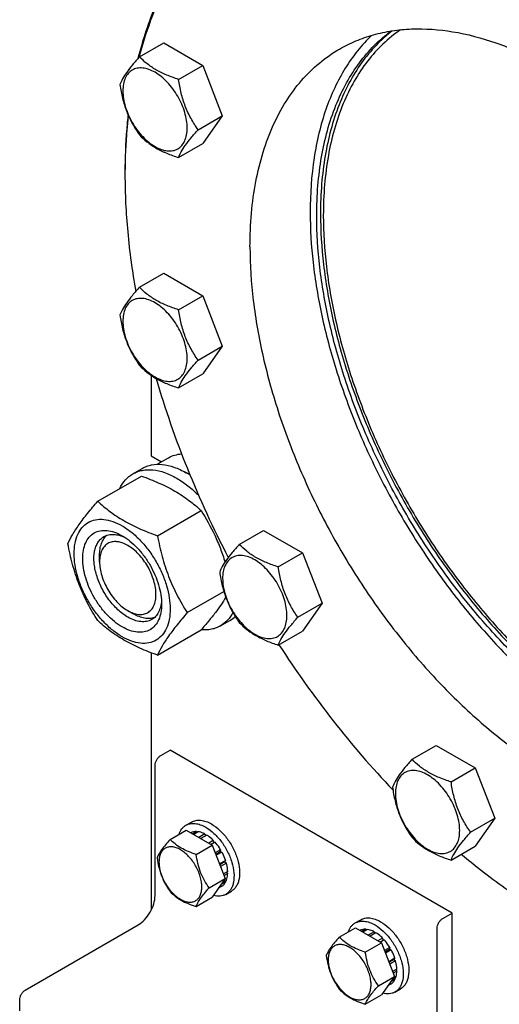
# Model space of a CAD drawing. Units: millimetres. Extents: x 0 to 8400, y -6 to 5940.
# Drawn here: x 5825 to 6006, y 1758 to 2128 of the extents above; entities that cross this region are included whole.
import ezdxf

# ---------------------------------------------------------------- set-up
doc = ezdxf.new("R2010")
doc.units = ezdxf.units.MM
doc.header["$LTSCALE"] = 462
doc.layers.get('0').update_dxf_attribs({"linetype": 'CONTINUOUS'})

msp = doc.modelspace()

# ---------------------------------------------------------------- linework, layer by layer
at = {"color": 7, "linetype": 'Continuous'}
for p, q in [((5870.495, 2113.868), (5879.597, 2119.123)), ((5879.597, 2119.123), (5894.294, 2110.638)), ((5885.192, 2105.383), (5894.294, 2110.638)), ((5894.294, 2110.638), (5901.643, 2091.699)), ((5892.541, 2086.444), (5901.643, 2091.699)), ((5901.643, 2091.699), (5894.294, 2081.244)), ((5885.192, 2075.989), (5894.294, 2081.244)), ((5865.036, 2070.328), (5865.036, 2070.326)), ((5865.038, 2070.33), (5865.038, 2070.328)), ((5865.036, 2069.52), (5865.036, 2069.511)), ((5865.036, 2069.511), (5865.036, 2069.51)), ((5865.036, 2069.51), (5865.036, 2069.511)), ((5870.495, 2027.224), (5879.597, 2032.48)), ((5879.597, 2032.48), (5894.294, 2023.995)), ((5885.192, 2018.739), (5894.294, 2023.995)), ((5894.294, 2023.995), (5901.643, 2005.055)), ((5892.541, 1999.8), (5901.643, 2005.055)), ((5901.643, 2005.055), (5894.294, 1994.6)), ((5874.935, 1994.044), (5874.935, 1963.774)), ((5885.192, 1989.345), (5894.294, 1994.6)), ((5874.935, 1963.774), (5878.791, 1961.548)), ((5877.184, 1960.621), (5881.459, 1963.089)), ((5867.982, 1957.04), (5871.517, 1959.081)), ((5854.794, 1946.738), (5871.209, 1956.215)), ((5877.248, 1933.775), (5893.663, 1943.252)), ((5908.013, 1930.528), (5917.115, 1935.783)), ((5917.115, 1935.783), (5931.812, 1927.298)), ((5855.49, 1923.969), (5855.489, 1926.418)), ((5922.71, 1922.043), (5931.812, 1927.298)), ((5931.812, 1927.298), (5939.161, 1908.359)), ((5888.475, 1904.839), (5902.23, 1912.781)), ((5930.058, 1903.104), (5939.161, 1908.359)), ((5939.161, 1908.359), (5931.812, 1897.904)), ((5866.096, 1905.599), (5868.217, 1904.374)), ((5900.981, 1899.882), (5904.517, 1901.923)), ((5877.248, 1888.867), (5893.663, 1898.344)), ((5922.71, 1892.649), (5931.812, 1897.904)), ((5874.935, 1889.725), (5874.935, 1792.998)), ((5972.996, 1849.689), (5982.098, 1854.945)), ((5982.098, 1854.945), (5996.795, 1846.46)), ((5878.471, 1851.097), (5882.006, 1853.138)), ((5988.073, 1791.902), (5882.006, 1853.138)), ((5876.35, 1798.432), (5876.35, 1847.422)), ((5987.693, 1841.204), (5996.795, 1846.46)), ((5996.795, 1846.46), (6004.143, 1827.52)), ((5887.942, 1824.895), (5890.063, 1826.12)), ((5995.041, 1822.265), (6004.143, 1827.52)), ((6004.143, 1827.52), (5996.795, 1817.065)), ((5882, 1819.599), (5888.068, 1823.103)), ((5888.068, 1823.103), (5897.866, 1817.446)), ((5889.872, 1822.129), (5889.813, 1822.095)), ((5891.965, 1822.536), (5890.507, 1821.694)), ((5892.619, 1822.471), (5890.89, 1821.473)), ((5891.965, 1822.536), (5892.182, 1822.219)), ((5895.088, 1821.613), (5892.868, 1820.331)), ((5895.088, 1821.613), (5895.347, 1820.946)), ((5895.795, 1821.204), (5893.575, 1819.923)), ((5898.265, 1819.211), (5896.536, 1818.214)), ((5897.329, 1817.755), (5898.357, 1818.349)), ((5898.918, 1818.522), (5897.46, 1817.68)), ((5898.265, 1819.211), (5898.357, 1818.349)), ((5898.357, 1818.349), (5898.918, 1818.522)), ((5891.798, 1813.942), (5897.866, 1817.446)), ((5897.866, 1817.446), (5902.765, 1804.819)), ((5901.011, 1815.698), (5898.995, 1814.534)), ((5899.178, 1814.063), (5900.828, 1815.015)), ((5901.511, 1814.832), (5899.361, 1813.591)), ((5901.011, 1815.698), (5900.828, 1815.015)), ((5900.828, 1815.015), (5901.511, 1814.832)), ((5987.693, 1811.81), (5996.795, 1817.065)), ((5902.91, 1811.607), (5900.64, 1810.296)), ((5900.687, 1810.173), (5902.48, 1811.208)), ((5903.181, 1810.697), (5900.978, 1809.425)), ((5902.91, 1811.607), (5902.48, 1811.208)), ((5902.48, 1811.208), (5903.181, 1810.697)), ((5903.672, 1807.562), (5902.062, 1806.632)), ((5903.224, 1807.303), (5903.672, 1806.745)), ((5896.697, 1801.316), (5902.765, 1804.819)), ((5902.765, 1804.819), (5897.866, 1797.85)), ((5902.91, 1803.579), (5901.198, 1802.591)), ((5903.181, 1804.177), (5901.721, 1803.335)), ((5903.672, 1806.745), (5902.32, 1805.965)), ((5902.744, 1803.925), (5902.91, 1803.579)), ((5901.511, 1801.969), (5900.249, 1801.241)), ((5902.942, 1798.915), (5905.063, 1800.139)), ((5891.798, 1794.346), (5897.866, 1797.85)), ((5951.582, 1788.154), (5953.703, 1789.378)), ((5984.537, 1789.861), (5988.073, 1791.902)), ((5988.073, 1726.582), (5988.073, 1791.902)), ((5827.559, 1762.915), (5869.986, 1787.41)), ((5945.639, 1782.857), (5951.708, 1786.361)), ((5951.708, 1786.361), (5961.506, 1780.704)), ((5953.512, 1785.388), (5953.453, 1785.353)), ((5955.605, 1785.794), (5954.147, 1784.952)), ((5956.259, 1785.729), (5954.53, 1784.731)), ((5955.605, 1785.794), (5955.822, 1785.477)), ((5958.728, 1784.871), (5956.508, 1783.589)), ((5958.728, 1784.871), (5958.987, 1784.204)), ((5982.416, 1737.196), (5982.416, 1786.186)), ((5959.435, 1784.463), (5957.215, 1783.181)), ((5961.904, 1782.47), (5960.176, 1781.472)), ((5960.969, 1781.014), (5961.997, 1781.607)), ((5962.558, 1781.78), (5961.1, 1780.938)), ((5961.904, 1782.47), (5961.997, 1781.607)), ((5961.997, 1781.607), (5962.558, 1781.78)), ((5955.437, 1777.201), (5961.506, 1780.704)), ((5961.506, 1780.704), (5966.405, 1768.078)), ((5964.651, 1778.956), (5962.635, 1777.793)), ((5962.818, 1777.321), (5964.468, 1778.273)), ((5965.151, 1778.09), (5963.001, 1776.849)), ((5964.651, 1778.956), (5964.468, 1778.273)), ((5964.468, 1778.273), (5965.151, 1778.09)), ((5966.55, 1774.865), (5964.28, 1773.555)), ((5964.327, 1773.432), (5966.119, 1774.466)), ((5966.821, 1773.955), (5964.618, 1772.683)), ((5966.55, 1774.865), (5966.119, 1774.466)), ((5966.119, 1774.466), (5966.821, 1773.955)), ((5967.312, 1770.82), (5965.701, 1769.89)), ((5967.312, 1770.003), (5965.96, 1769.223)), ((5966.863, 1770.561), (5967.312, 1770.003)), ((5960.336, 1764.574), (5966.405, 1768.078)), ((5966.405, 1768.078), (5961.506, 1761.108)), ((5966.55, 1766.837), (5964.838, 1765.849)), ((5966.821, 1767.436), (5965.361, 1766.593)), ((5966.384, 1767.183), (5966.55, 1766.837)), ((5965.151, 1765.228), (5963.889, 1764.499)), ((5966.581, 1762.173), (5968.703, 1763.398)), ((5825.438, 1755.158), (5825.438, 1759.241)), ((5955.437, 1757.605), (5961.506, 1761.108))]:
    msp.add_line(p, q, dxfattribs=at)
for centre, radius, start, end in [((6079.086, 2069.512), 214.05, 179.78137, 179.99777), ((5875.101, 1932.568), 28.074, 59.97488, 64.47829), ((5871.826, 1929.416), 32.37, 56.86123, 59.98815), ((5874.137, 1930.875), 30.022, 59.33514, 59.99952), ((5898.899, 1911.627), 11.213, 300.06922, 312.76018)]:
    msp.add_arc(centre, radius, start, end, dxfattribs=at)
for points, knots in [([(6210.058, 1919.991), (6209.02, 1929.484), (6205.837, 1948.822), (6198.193, 1977.789), (6187.697, 2006.957), (6174.548, 2035.767), (6158.996, 2063.674), (6141.337, 2090.148), (6121.906, 2114.685), (6101.072, 2136.819), (6079.228, 2156.132), (6056.781, 2172.258), (6034.148, 2184.893), (6011.734, 2193.791), (5989.947, 2198.764), (5972.336, 2199.527), (5959.117, 2197.981), (5949.785, 2195.822), (5940.926, 2192.652), (5935.354, 2189.869), (5932.678, 2188.324)], [0, 0, 0, 0, 0.0658836, 0.1349454, 0.2064335, 0.2794925, 0.3532032, 0.4266211, 0.4988133, 0.5688953, 0.6360707, 0.6996746, 0.7592233, 0.8144738, 0.8654933, 0.9127333, 0.9352296, 0.9571523, 0.9786779, 1, 1, 1, 1]), ([(6188.892, 1882.537), (6188.892, 1888.283), (6188.425, 1900.018), (6186.432, 1917.854), (6183.149, 1936.16), (6177.015, 1961.287), (6166.266, 1992.881), (6149.097, 2029.804), (6128.045, 2065.023), (6103.784, 2097.41), (6081.229, 2121.511), (6062.205, 2138.435), (6047.839, 2149.647), (6033.301, 2159.455), (6018.707, 2167.781), (6004.173, 2174.556), (5989.814, 2179.725), (5975.742, 2183.242), (5962.069, 2185.075), (5948.903, 2185.201), (5936.354, 2183.61), (5924.529, 2180.307), (5913.538, 2175.312), (5903.483, 2168.669), (5894.456, 2160.441), (5886.535, 2150.709), (5879.78, 2139.562), (5874.24, 2127.099), (5871.455, 2118.216), (5870.26, 2113.606)], [0, 0, 0, 0, 0.0323513, 0.0660464, 0.1009716, 0.1369869, 0.2115939, 0.288423, 0.3658426, 0.4421826, 0.5158443, 0.5512363, 0.5854529, 0.6183689, 0.6498885, 0.6799513, 0.7085385, 0.73568, 0.7614618, 0.7860314, 0.8096016, 0.8324472, 0.8548938, 0.8772978, 0.900019, 0.9233923, 0.9477059, 0.9731875, 1, 1, 1, 1]), ([(6190.306, 1882.537), (6190.306, 1892.079), (6189.014, 1911.781), (6183.695, 1941.695), (6175.047, 1972.348), (6163.255, 2003.084), (6148.57, 2033.25), (6131.305, 2062.204), (6111.83, 2089.328), (6090.557, 2114.045), (6067.94, 2135.827), (6044.453, 2154.215), (6020.588, 2168.816), (6000.376, 2177.748), (5984.501, 2182.591), (5969.573, 2185.78), (5954.832, 2186.862), (5940.731, 2185.538), (5930.801, 2183.421), (5921.396, 2180.169), (5915.498, 2177.25), (5912.672, 2175.619)], [0, 0, 0, 0, 0.0623807, 0.128716, 0.1983053, 0.2702783, 0.3436518, 0.4173797, 0.4904004, 0.5616833, 0.6302772, 0.6953618, 0.7563066, 0.8127416, 0.8392659, 0.8646879, 0.9124609, 0.9351047, 0.9571092, 0.9786688, 1, 1, 1, 1]), ([(5912.672, 2175.619), (5910.085, 2174.125), (5905.06, 2170.817), (5898.101, 2164.975), (5891.738, 2158.273), (5883.971, 2148.081), (5875.927, 2133.187), (5871.647, 2120.129), (5869.936, 2113.249)], [0, 0, 0, 0, 0.1154018, 0.2318415, 0.3503113, 0.471718, 0.7260849, 1, 1, 1, 1]), ([(5957.816, 2121.911), (5955.934, 2120.113), (5952.356, 2116.194), (5947.702, 2109.564), (5943.721, 2102.152), (5939.24, 2091.047), (5935.555, 2075.376), (5934.686, 2062.266), (5934.686, 2055.427)], [0, 0, 0, 0, 0.1080884, 0.2196165, 0.3355536, 0.4566555, 0.7160297, 1, 1, 1, 1]), ([(5937.161, 2053.998), (5937.161, 2057.81), (5937.445, 2065.258), (5939.189, 2079.315), (5942.695, 2092.434), (5948.153, 2104.047), (5952.984, 2111.617), (5958.615, 2118.193), (5962.913, 2121.908), (5965.16, 2123.562)], [0, 0, 0, 0, 0.1471647, 0.2873385, 0.5466076, 0.6668344, 0.7816724, 0.8922564, 1, 1, 1, 1]), ([(5965.581, 2123.629), (5963.407, 2121.951), (5959.255, 2118.204), (5953.824, 2111.631), (5949.167, 2104.109), (5943.908, 2092.619), (5940.53, 2079.696), (5938.849, 2065.872), (5938.575, 2058.557), (5938.575, 2054.815)], [0, 0, 0, 0, 0.107748, 0.2184706, 0.3334955, 0.4538828, 0.7131981, 0.8531793, 1, 1, 1, 1]), ([(5968.639, 2124.014), (5966.319, 2122.41), (5961.876, 2118.777), (5956.043, 2112.267), (5951.036, 2104.715), (5945.374, 2093.063), (5941.738, 2079.824), (5939.93, 2065.609), (5939.636, 2058.065), (5939.636, 2054.202)], [0, 0, 0, 0, 0.1077728, 0.2181989, 0.3328041, 0.4528223, 0.7120084, 0.8524126, 1, 1, 1, 1]), ([(5945.715, 2116.754), (5947.711, 2117.906), (5951.879, 2119.969), (5958.523, 2122.266), (5965.538, 2123.762), (5975.502, 2124.697), (5988.787, 2123.722), (6005.166, 2119.368), (6021.958, 2111.948), (6038.821, 2101.631), (6055.415, 2088.64), (6071.395, 2073.25), (6086.424, 2055.788), (6100.184, 2036.624), (6112.382, 2016.167), (6122.757, 1994.854), (6131.088, 1973.139), (6137.198, 1951.482), (6140.956, 1930.346), (6141.869, 1916.427), (6141.869, 1909.685)], [0, 0, 0, 0, 0.0213322, 0.0428929, 0.0648984, 0.0875433, 0.1353186, 0.1872196, 0.2436572, 0.304605, 0.3696926, 0.4382898, 0.5095762, 0.5826004, 0.6563318, 0.7297088, 0.8016853, 0.8712779, 0.9376164, 1, 1, 1, 1]), ([(5912.059, 2042.363), (5912.059, 2046.596), (5912.4, 2054.847), (5914.024, 2066.796), (5916.738, 2077.887), (5920.518, 2088.012), (5925.338, 2097.074), (5931.159, 2104.98), (5937.928, 2111.641), (5943.05, 2115.215), (5945.715, 2116.754)], [0, 0, 0, 0, 0.1486052, 0.2894993, 0.4227221, 0.5486419, 0.6680001, 0.781938, 0.8919872, 1, 1, 1, 1]), ([(5870.495, 2113.868), (5869.593, 2112.864), (5867.926, 2110.953), (5865.768, 2108.188), (5864.18, 2105.719), (5863.427, 2104.137), (5863.147, 2103.414)], [0, 0, 0, 0, 0.3154011, 0.592108, 0.8188793, 1, 1, 1, 1]), ([(5885.192, 2105.383), (5883.684, 2105.864), (5880.781, 2106.891), (5876.756, 2108.817), (5873.318, 2111.146), (5871.373, 2112.951), (5870.495, 2113.868)], [0, 0, 0, 0, 0.2768191, 0.5376908, 0.7779911, 1, 1, 1, 1]), ([(5888.431, 2087.079), (5888.431, 2088.035), (5888.256, 2090.024), (5887.558, 2093.025), (5886.44, 2096.064), (5884.944, 2099.028), (5883.125, 2101.806), (5881.052, 2104.294), (5878.802, 2106.399), (5876.456, 2108.043), (5874.097, 2109.166), (5871.802, 2109.72), (5869.648, 2109.665), (5867.731, 2108.97), (5866.171, 2107.657), (5865.046, 2105.819), (5864.379, 2103.556), (5864.248, 2101.908), (5864.248, 2101.041)], [0, 0, 0, 0, 0.0665867, 0.138433, 0.214058, 0.2916513, 0.3692445, 0.4448693, 0.5167151, 0.5833013, 0.6436803, 0.6976944, 0.746277, 0.7916498, 0.8370228, 0.8856058, 0.9396204, 1, 1, 1, 1]), ([(5863.147, 2103.414), (5863.398, 2101.68), (5864.031, 2098.246), (5865.556, 2093.277), (5867.735, 2088.662), (5869.543, 2085.829), (5870.495, 2084.474)], [0, 0, 0, 0, 0.2562209, 0.5096514, 0.7578209, 1, 1, 1, 1]), ([(5892.541, 2086.444), (5891.588, 2087.798), (5889.78, 2090.631), (5887.602, 2095.246), (5886.076, 2100.216), (5885.444, 2103.649), (5885.192, 2105.383)], [0, 0, 0, 0, 0.2421791, 0.4903486, 0.7437791, 1, 1, 1, 1]), ([(5864.248, 2101.041), (5864.248, 2100.085), (5864.423, 2098.096), (5865.121, 2095.096), (5866.239, 2092.056), (5867.735, 2089.092), (5869.554, 2086.315), (5871.627, 2083.827), (5873.877, 2081.722), (5876.223, 2080.077), (5878.582, 2078.954), (5880.877, 2078.401), (5883.03, 2078.455), (5884.947, 2079.151), (5886.508, 2080.463), (5887.632, 2082.301), (5888.3, 2084.565), (5888.431, 2086.213), (5888.431, 2087.079)], [0, 0, 0, 0, 0.0665867, 0.138433, 0.214058, 0.2916513, 0.3692445, 0.4448693, 0.5167151, 0.5833013, 0.6436803, 0.6976944, 0.746277, 0.7916498, 0.8370228, 0.8856058, 0.9396204, 1, 1, 1, 1]), ([(5866.195, 2092.035), (5866, 2090.276), (5865.31, 2083.06), (5865.036, 2075.806), (5865.036, 2070.328)], [0, 0, 0, 0, 0.2441238, 1, 1, 1, 1]), ([(5866.272, 2091.857), (5866.072, 2090.114), (5865.358, 2082.959), (5865.058, 2075.764), (5865.038, 2070.33)], [0, 0, 0, 0, 0.2441136, 1, 1, 1, 1]), ([(5870.495, 2084.474), (5871.373, 2083.556), (5873.318, 2081.752), (5876.756, 2079.423), (5880.781, 2077.497), (5883.684, 2076.47), (5885.192, 2075.989)], [0, 0, 0, 0, 0.2220089, 0.4623092, 0.7231809, 1, 1, 1, 1]), ([(5885.192, 2075.989), (5885.473, 2076.712), (5886.225, 2078.294), (5887.813, 2080.764), (5889.972, 2083.529), (5891.638, 2085.439), (5892.541, 2086.444)], [0, 0, 0, 0, 0.1811207, 0.407892, 0.6845989, 1, 1, 1, 1]), ([(5865.036, 2069.51), (5865.036, 2062.339), (5865.766, 2047.629), (5867.77, 2033.044), (5869.084, 2025.628)], [0, 0, 0, 0, 0.4877228, 1, 1, 1, 1]), ([(5934.686, 2055.427), (5934.686, 2049.098), (5935.49, 2036.049), (5938.819, 2016.224), (5944.242, 1995.887), (5951.658, 1975.425), (5960.927, 1955.222), (5971.872, 1935.659), (5984.288, 1917.107), (5997.939, 1899.916), (6012.569, 1884.412), (6027.902, 1870.885), (6043.653, 1859.59), (6059.533, 1850.74), (6075.257, 1844.506), (6090.543, 1841.018), (6102.9, 1840.478), (6112.176, 1841.554), (6116.59, 1842.57), (6118.731, 1843.196)], [0, 0, 0, 0, 0.0610513, 0.1257841, 0.1936053, 0.263778, 0.3354651, 0.4077688, 0.4797676, 0.5505515, 0.6192587, 0.6851136, 0.747469, 0.8058548, 0.8600352, 0.9100768, 0.9564204, 0.9784915, 1, 1, 1, 1]), ([(6123.831, 1848.73), (6121.804, 1847.843), (6117.596, 1846.303), (6110.979, 1844.749), (6104.05, 1843.942), (6094.265, 1843.862), (6081.368, 1845.747), (6065.613, 1850.892), (6049.573, 1858.833), (6033.559, 1869.401), (6017.88, 1882.384), (6002.848, 1897.519), (5988.761, 1914.504), (5975.904, 1932.995), (5964.536, 1952.62), (5954.887, 1972.982), (5947.151, 1993.67), (5941.486, 2014.268), (5938.005, 2034.359), (5937.161, 2047.587), (5937.161, 2053.998)], [0, 0, 0, 0, 0.021324, 0.0430457, 0.0653514, 0.0884021, 0.1371808, 0.1901325, 0.2474929, 0.3091265, 0.3746086, 0.4432957, 0.5143851, 0.5869652, 0.660061, 0.7326758, 0.8038329, 0.872618, 0.9382237, 1, 1, 1, 1]), ([(5938.575, 2054.815), (5938.575, 2048.443), (5939.409, 2035.297), (5942.849, 2015.33), (5948.45, 1994.857), (5956.098, 1974.288), (5965.642, 1954.031), (5976.892, 1934.491), (5989.621, 1916.058), (6003.577, 1899.099), (6018.482, 1883.953), (6034.041, 1870.92), (6049.95, 1860.26), (6065.903, 1852.184), (6081.596, 1846.86), (6094.464, 1844.787), (6104.25, 1844.697), (6111.188, 1845.37), (6117.824, 1846.781), (6122.054, 1848.221), (6124.095, 1849.059)], [0, 0, 0, 0, 0.0616466, 0.1270959, 0.1957087, 0.2666903, 0.3391405, 0.412097, 0.4845769, 0.5556166, 0.6243134, 0.6898689, 0.7516382, 0.8091869, 0.8623595, 0.9113586, 0.9345041, 0.956886, 0.978658, 1, 1, 1, 1]), ([(5939.636, 2054.202), (5939.636, 2047.803), (5940.485, 2034.596), (5943.985, 2014.538), (5949.679, 1993.977), (5957.451, 1973.336), (5967.141, 1953.035), (5978.551, 1933.49), (5991.447, 1915.101), (6005.565, 1898.247), (6020.616, 1883.27), (6036.296, 1870.477), (6052.29, 1860.128), (6068.285, 1852.436), (6083.968, 1847.567), (6096.775, 1845.94), (6106.463, 1846.236), (6113.314, 1847.207), (6119.842, 1848.927), (6123.978, 1850.577), (6125.968, 1851.52)], [0, 0, 0, 0, 0.0619401, 0.1277431, 0.1967457, 0.2681242, 0.3409458, 0.4142156, 0.4869197, 0.5580681, 0.6267384, 0.6921226, 0.7535798, 0.8106983, 0.8633695, 0.9118729, 0.9348078, 0.9570233, 0.9786891, 1, 1, 1, 1]), ([(5912.059, 2042.363), (5912.059, 2035.622), (5912.972, 2021.702), (5916.73, 2000.567), (5922.84, 1978.91), (5931.172, 1957.195), (5941.547, 1935.881), (5953.744, 1915.425), (5967.504, 1896.261), (5982.534, 1878.798), (5998.513, 1863.409), (6015.107, 1850.418), (6031.97, 1840.101), (6048.762, 1832.68), (6065.141, 1828.327), (6078.426, 1827.351), (6088.39, 1828.286), (6095.405, 1829.783), (6102.05, 1832.08), (6106.217, 1834.142), (6108.214, 1835.295)], [0, 0, 0, 0, 0.0623836, 0.1287221, 0.1983147, 0.2702912, 0.3436682, 0.4173996, 0.4904238, 0.5617102, 0.6303074, 0.695395, 0.7563428, 0.8127804, 0.8646814, 0.9124567, 0.9351016, 0.9571071, 0.9786678, 1, 1, 1, 1]), ([(5870.495, 2027.224), (5869.593, 2026.22), (5867.926, 2024.31), (5865.768, 2021.545), (5864.18, 2019.075), (5863.427, 2017.493), (5863.147, 2016.77)], [0, 0, 0, 0, 0.3154011, 0.592108, 0.8188793, 1, 1, 1, 1]), ([(5885.192, 2018.739), (5883.684, 2019.22), (5880.781, 2020.247), (5876.756, 2022.174), (5873.318, 2024.503), (5871.373, 2026.307), (5870.495, 2027.224)], [0, 0, 0, 0, 0.2768191, 0.5376908, 0.7779911, 1, 1, 1, 1]), ([(5888.431, 2000.435), (5888.431, 2001.391), (5888.256, 2003.38), (5887.558, 2006.381), (5886.44, 2009.42), (5884.944, 2012.384), (5883.125, 2015.162), (5881.052, 2017.65), (5878.802, 2019.755), (5876.456, 2021.399), (5874.097, 2022.522), (5871.802, 2023.076), (5869.648, 2023.021), (5867.731, 2022.326), (5866.171, 2021.013), (5865.046, 2019.175), (5864.379, 2016.912), (5864.248, 2015.264), (5864.248, 2014.397)], [0, 0, 0, 0, 0.0665867, 0.138433, 0.214058, 0.2916513, 0.3692445, 0.4448693, 0.5167151, 0.5833013, 0.6436803, 0.6976944, 0.746277, 0.7916498, 0.8370228, 0.8856058, 0.9396204, 1, 1, 1, 1]), ([(5892.541, 1999.8), (5891.588, 2001.155), (5889.78, 2003.988), (5887.602, 2008.603), (5886.076, 2013.572), (5885.444, 2017.005), (5885.192, 2018.739)], [0, 0, 0, 0, 0.2421791, 0.4903486, 0.7437791, 1, 1, 1, 1]), ([(5863.147, 2016.77), (5863.398, 2015.036), (5864.031, 2011.602), (5865.556, 2006.633), (5867.735, 2002.018), (5869.543, 1999.185), (5870.495, 1997.83)], [0, 0, 0, 0, 0.2562209, 0.5096514, 0.7578209, 1, 1, 1, 1]), ([(5864.248, 2014.397), (5864.248, 2013.441), (5864.423, 2011.452), (5865.121, 2008.452), (5866.239, 2005.412), (5867.735, 2002.449), (5869.554, 1999.671), (5871.627, 1997.183), (5873.877, 1995.078), (5876.223, 1993.433), (5878.582, 1992.311), (5880.877, 1991.757), (5883.03, 1991.812), (5884.947, 1992.507), (5886.508, 1993.819), (5887.632, 1995.657), (5888.3, 1997.921), (5888.431, 1999.569), (5888.431, 2000.435)], [0, 0, 0, 0, 0.0665867, 0.138433, 0.214058, 0.2916513, 0.3692445, 0.4448693, 0.5167151, 0.5833013, 0.6436803, 0.6976944, 0.746277, 0.7916498, 0.8370228, 0.8856058, 0.9396204, 1, 1, 1, 1]), ([(5885.192, 1989.345), (5885.473, 1990.068), (5886.225, 1991.65), (5887.813, 1994.12), (5889.972, 1996.885), (5891.638, 1998.795), (5892.541, 1999.8)], [0, 0, 0, 0, 0.1811207, 0.407892, 0.6845989, 1, 1, 1, 1]), ([(5870.495, 1997.83), (5871.373, 1996.913), (5873.318, 1995.108), (5876.756, 1992.779), (5880.781, 1990.853), (5883.684, 1989.826), (5885.192, 1989.345)], [0, 0, 0, 0, 0.2220089, 0.4623092, 0.7231809, 1, 1, 1, 1]), ([(5876.757, 1992.903), (5880.089, 1981.423), (5888.076, 1958.506), (5898.235, 1936.473), (5903.883, 1925.582)], [0, 0, 0, 0, 0.4935041, 1, 1, 1, 1]), ([(5881.459, 1963.089), (5882.185, 1963.508), (5883.771, 1964.183), (5885.467, 1964.474), (5886.333, 1964.533)], [0, 0, 0, 0, 0.4910912, 1, 1, 1, 1]), ([(5867.982, 1957.04), (5868.523, 1957.352), (5869.671, 1957.89), (5872.194, 1958.588), (5875.727, 1958.682), (5880.152, 1957.612), (5883.033, 1956.242), (5884.481, 1955.405)], [0, 0, 0, 0, 0.1081633, 0.2183657, 0.4513689, 0.7104216, 1, 1, 1, 1]), ([(5871.517, 1959.081), (5872.058, 1959.393), (5873.207, 1959.931), (5875.73, 1960.629), (5879.263, 1960.723), (5883.688, 1959.653), (5886.568, 1958.283), (5888.017, 1957.446)], [0, 0, 0, 0, 0.1081633, 0.2183657, 0.4513689, 0.7104216, 1, 1, 1, 1]), ([(5863.059, 1951.512), (5863.614, 1952.674), (5864.655, 1954.304), (5866.46, 1956.045), (5867.461, 1956.739), (5867.982, 1957.04)], [0, 0, 0, 0, 0.5151336, 0.759666, 1, 1, 1, 1]), ([(5871.209, 1956.215), (5873.437, 1955.415), (5877.744, 1953.733), (5883.778, 1950.729), (5889.086, 1947.238), (5892.213, 1944.597), (5893.663, 1943.252)], [0, 0, 0, 0, 0.2720297, 0.5307148, 0.7728259, 1, 1, 1, 1]), ([(5884.481, 1955.405), (5885.953, 1954.555), (5888.866, 1952.543), (5891.485, 1950.168), (5892.767, 1948.866)], [0, 0, 0, 0, 0.4820205, 1, 1, 1, 1]), ([(5843.567, 1930.766), (5844.1, 1931.917), (5845.392, 1934.379), (5847.879, 1938.192), (5851.077, 1942.373), (5853.497, 1945.241), (5854.794, 1946.738)], [0, 0, 0, 0, 0.1941909, 0.4252957, 0.6965305, 1, 1, 1, 1]), ([(5854.794, 1946.738), (5856.243, 1945.393), (5859.371, 1942.752), (5864.679, 1939.261), (5870.713, 1936.257), (5875.019, 1934.575), (5877.248, 1933.775)], [0, 0, 0, 0, 0.2271741, 0.4692852, 0.7279703, 1, 1, 1, 1]), ([(5893.663, 1943.252), (5895.556, 1940.271), (5898.188, 1935.609), (5900.978, 1929.012), (5902.125, 1925.568), (5902.641, 1923.82)], [0, 0, 0, 0, 0.4934404, 0.7452571, 1, 1, 1, 1]), ([(5845.909, 1927.052), (5845.909, 1928.347), (5846.105, 1930.809), (5847.102, 1934.191), (5848.782, 1936.937), (5851.114, 1938.899), (5853.978, 1939.937), (5857.196, 1940.019), (5860.624, 1939.192), (5864.149, 1937.514), (5867.654, 1935.057), (5871.017, 1931.912), (5874.114, 1928.195), (5876.831, 1924.044), (5879.067, 1919.616), (5880.738, 1915.074), (5881.781, 1910.591), (5882.042, 1907.619), (5882.042, 1906.191)], [0, 0, 0, 0, 0.0603796, 0.1143942, 0.1629772, 0.2083502, 0.253723, 0.3023056, 0.3563197, 0.4166987, 0.4832849, 0.5551307, 0.6307555, 0.7083487, 0.785942, 0.861567, 0.9334133, 1, 1, 1, 1]), ([(5863.975, 1899.475), (5862.959, 1900.062), (5860.951, 1901.469), (5858.188, 1904.054), (5855.642, 1907.109), (5853.409, 1910.521), (5851.571, 1914.161), (5850.198, 1917.893), (5849.341, 1921.579), (5849.032, 1925.084), (5849.287, 1928.282), (5850.107, 1931.062), (5851.488, 1933.319), (5853.404, 1934.932), (5855.758, 1935.785), (5858.404, 1935.853), (5861.221, 1935.173), (5863.054, 1934.3), (5863.975, 1933.768)], [0, 0, 0, 0, 0.0665861, 0.1384319, 0.2140567, 0.2916499, 0.3692432, 0.4448682, 0.5167145, 0.5833012, 0.6436808, 0.6976954, 0.7462784, 0.7916514, 0.8370242, 0.8856068, 0.9396209, 1, 1, 1, 1]), ([(5866.097, 1903.149), (5864.764, 1903.918), (5862.178, 1905.909), (5858.868, 1909.675), (5856.143, 1914.107), (5854.228, 1918.844), (5853.278, 1923.502), (5853.364, 1927.172), (5854.043, 1929.689), (5854.799, 1931.255), (5855.812, 1932.535), (5856.653, 1933.179), (5857.097, 1933.435)], [0, 0, 0, 0, 0.1286793, 0.2702718, 0.4174274, 0.561774, 0.6954451, 0.8127106, 0.8646756, 0.9125098, 0.9571396, 1, 1, 1, 1]), ([(5855.489, 1926.418), (5855.489, 1927.2), (5855.592, 1928.697), (5856.102, 1930.789), (5856.957, 1932.571), (5857.771, 1933.54), (5858.22, 1933.938)], [0, 0, 0, 0, 0.2851867, 0.5448295, 0.7811438, 1, 1, 1, 1]), ([(5857.097, 1933.435), (5857.629, 1933.742), (5858.831, 1934.204), (5860.825, 1934.352), (5862.961, 1933.98), (5864.366, 1933.429), (5865.075, 1933.086)], [0, 0, 0, 0, 0.2222735, 0.4574249, 0.7150156, 1, 1, 1, 1]), ([(5863.976, 1933.768), (5864.992, 1933.181), (5867, 1931.774), (5869.763, 1929.189), (5872.309, 1926.133), (5874.542, 1922.722), (5876.38, 1919.082), (5877.753, 1915.35), (5878.61, 1911.665), (5878.825, 1909.222), (5878.825, 1908.049)], [0, 0, 0, 0, 0.1141547, 0.2373263, 0.3669759, 0.4999999, 0.6330239, 0.7626735, 0.8858451, 1, 1, 1, 1]), ([(5877.248, 1933.775), (5877.738, 1931.163), (5878.879, 1925.993), (5881.303, 1918.484), (5884.522, 1911.411), (5887.114, 1906.981), (5888.475, 1904.839)], [0, 0, 0, 0, 0.2552061, 0.5078578, 0.7562726, 1, 1, 1, 1]), ([(5854.794, 1901.831), (5853.433, 1903.973), (5850.842, 1908.402), (5847.622, 1915.476), (5845.198, 1922.984), (5844.057, 1928.154), (5843.567, 1930.766)], [0, 0, 0, 0, 0.2437274, 0.4921422, 0.7447939, 1, 1, 1, 1]), ([(5866.097, 1930.094), (5865.438, 1930.474), (5864.129, 1931.098), (5862.116, 1931.584), (5860.227, 1931.535), (5858.545, 1930.925), (5857.176, 1929.774), (5856.19, 1928.161), (5855.604, 1926.175), (5855.489, 1924.73), (5855.49, 1923.969)], [0, 0, 0, 0, 0.1449138, 0.2745329, 0.3911176, 0.5000001, 0.6088845, 0.7254739, 0.8550994, 1, 1, 1, 1]), ([(5866.097, 1905.599), (5866.755, 1905.219), (5868.064, 1904.594), (5870.077, 1904.109), (5871.966, 1904.157), (5873.648, 1904.767), (5875.017, 1905.919), (5876.004, 1907.531), (5876.589, 1909.517), (5876.771, 1911.802), (5876.55, 1914.305), (5875.938, 1916.938), (5874.957, 1919.605), (5873.217, 1923.051), (5870.942, 1926.157), (5868.258, 1928.67), (5866.823, 1929.675), (5866.097, 1930.094)], [0, 0, 0, 0, 0.0604031, 0.1144314, 0.1630268, 0.2084115, 0.2537964, 0.3023921, 0.356421, 0.4168164, 0.4834206, 0.5552857, 0.6309306, 0.7085443, 0.8615423, 0.933407, 1, 1, 1, 1]), ([(5908.013, 1930.528), (5907.111, 1929.524), (5905.444, 1927.614), (5903.285, 1924.848), (5901.697, 1922.379), (5900.945, 1920.797), (5900.664, 1920.074)], [0, 0, 0, 0, 0.3154011, 0.592108, 0.8188793, 1, 1, 1, 1]), ([(5922.71, 1922.043), (5921.201, 1922.524), (5918.299, 1923.551), (5914.274, 1925.477), (5910.836, 1927.806), (5908.89, 1929.611), (5908.013, 1930.528)], [0, 0, 0, 0, 0.2768191, 0.5376908, 0.7779911, 1, 1, 1, 1]), ([(5882.042, 1906.191), (5882.042, 1904.896), (5881.846, 1902.434), (5880.849, 1899.052), (5879.169, 1896.306), (5876.837, 1894.344), (5873.973, 1893.306), (5870.755, 1893.224), (5867.326, 1894.051), (5863.802, 1895.729), (5860.297, 1898.186), (5856.934, 1901.331), (5853.837, 1905.048), (5851.119, 1909.199), (5848.884, 1913.627), (5847.213, 1918.169), (5846.17, 1922.652), (5845.909, 1925.624), (5845.909, 1927.052)], [0, 0, 0, 0, 0.0603796, 0.1143942, 0.1629772, 0.2083502, 0.253723, 0.3023056, 0.3563197, 0.4166987, 0.4832849, 0.5551307, 0.6307555, 0.7083487, 0.785942, 0.861567, 0.9334133, 1, 1, 1, 1]), ([(5925.949, 1903.739), (5925.949, 1904.695), (5925.774, 1906.684), (5925.076, 1909.685), (5923.958, 1912.724), (5922.461, 1915.688), (5920.643, 1918.466), (5918.57, 1920.954), (5916.319, 1923.059), (5913.974, 1924.703), (5911.614, 1925.826), (5909.32, 1926.38), (5907.166, 1926.325), (5905.249, 1925.63), (5903.689, 1924.317), (5902.564, 1922.479), (5901.897, 1920.216), (5901.766, 1918.568), (5901.766, 1917.701)], [0, 0, 0, 0, 0.0665867, 0.138433, 0.214058, 0.2916513, 0.3692445, 0.4448693, 0.5167151, 0.5833013, 0.6436803, 0.6976944, 0.746277, 0.7916498, 0.8370228, 0.8856058, 0.9396204, 1, 1, 1, 1]), ([(5855.49, 1923.969), (5855.49, 1923.131), (5855.643, 1921.386), (5856.477, 1917.804), (5858.414, 1913.411), (5861.251, 1909.537), (5863.935, 1907.023), (5865.37, 1906.018), (5866.096, 1905.599)], [0, 0, 0, 0, 0.1142604, 0.2375445, 0.5000091, 0.7624739, 0.8857579, 1, 1, 1, 1]), ([(5930.058, 1903.104), (5929.106, 1904.459), (5927.298, 1907.291), (5925.12, 1911.906), (5923.594, 1916.876), (5922.962, 1920.309), (5922.71, 1922.043)], [0, 0, 0, 0, 0.2421791, 0.4903486, 0.7437791, 1, 1, 1, 1]), ([(5900.664, 1920.074), (5900.916, 1918.34), (5901.548, 1914.906), (5903.074, 1909.937), (5905.252, 1905.322), (5907.06, 1902.489), (5908.013, 1901.134)], [0, 0, 0, 0, 0.2562209, 0.5096514, 0.7578209, 1, 1, 1, 1]), ([(5901.766, 1917.701), (5901.766, 1916.745), (5901.941, 1914.756), (5902.639, 1911.756), (5903.757, 1908.716), (5905.253, 1905.752), (5907.072, 1902.975), (5909.145, 1900.487), (5911.395, 1898.382), (5913.741, 1896.737), (5916.1, 1895.615), (5918.394, 1895.061), (5920.548, 1895.115), (5922.465, 1895.811), (5924.026, 1897.123), (5925.15, 1898.961), (5925.818, 1901.225), (5925.949, 1902.873), (5925.949, 1903.739)], [0, 0, 0, 0, 0.0665867, 0.138433, 0.214058, 0.2916513, 0.3692445, 0.4448693, 0.5167151, 0.5833013, 0.6436803, 0.6976944, 0.746277, 0.7916498, 0.8370228, 0.8856058, 0.9396204, 1, 1, 1, 1]), ([(5902.945, 1910.63), (5901.764, 1908.635), (5899.648, 1905.614), (5896.444, 1901.597), (5894.619, 1899.447), (5893.663, 1898.344)], [0, 0, 0, 0, 0.4512579, 0.7158396, 1, 1, 1, 1]), ([(5878.825, 1908.049), (5878.825, 1906.984), (5878.664, 1904.961), (5877.844, 1902.181), (5876.463, 1899.924), (5874.547, 1898.312), (5872.193, 1897.458), (5869.547, 1897.391), (5866.73, 1898.07), (5864.897, 1898.943), (5863.975, 1899.475)], [0, 0, 0, 0, 0.1449003, 0.2745259, 0.3911163, 0.5000029, 0.608889, 0.7254779, 0.8551016, 1, 1, 1, 1]), ([(5878.783, 1909.337), (5878.726, 1908.552), (5878.5, 1907.06), (5877.754, 1905.026), (5876.629, 1903.374), (5875.629, 1902.565), (5875.097, 1902.258)], [0, 0, 0, 0, 0.2849632, 0.5425471, 0.7777072, 1, 1, 1, 1]), ([(5875.097, 1902.258), (5874.503, 1901.915), (5873.139, 1901.42), (5870.873, 1901.363), (5868.458, 1901.945), (5866.887, 1902.693), (5866.097, 1903.149)], [0, 0, 0, 0, 0.2177734, 0.450953, 0.7102018, 1, 1, 1, 1]), ([(5876.094, 1902.979), (5875.525, 1902.789), (5874.279, 1902.568), (5872.309, 1902.719), (5870.242, 1903.323), (5868.894, 1903.983), (5868.217, 1904.374)], [0, 0, 0, 0, 0.2188607, 0.4551767, 0.7148178, 1, 1, 1, 1]), ([(5888.475, 1904.839), (5887.177, 1903.342), (5884.758, 1900.474), (5881.56, 1896.293), (5879.072, 1892.481), (5877.78, 1890.018), (5877.248, 1888.867)], [0, 0, 0, 0, 0.3034695, 0.5747043, 0.8058091, 1, 1, 1, 1]), ([(5905.632, 1904.867), (5905.082, 1903.823), (5903.766, 1901.905), (5901.948, 1900.44), (5900.981, 1899.882)], [0, 0, 0, 0, 0.5138405, 1, 1, 1, 1]), ([(5922.71, 1892.649), (5922.99, 1893.372), (5923.743, 1894.954), (5925.331, 1897.424), (5927.49, 1900.189), (5929.156, 1902.099), (5930.058, 1903.104)], [0, 0, 0, 0, 0.1811207, 0.407892, 0.6845989, 1, 1, 1, 1]), ([(5877.248, 1888.867), (5875.019, 1889.667), (5870.713, 1891.35), (5864.679, 1894.353), (5859.371, 1897.844), (5856.243, 1900.485), (5854.794, 1901.831)], [0, 0, 0, 0, 0.2720297, 0.5307148, 0.7728259, 1, 1, 1, 1]), ([(5900.981, 1899.882), (5900.459, 1899.58), (5899.352, 1899.058), (5896.93, 1898.365), (5894.99, 1898.281), (5893.7, 1898.386)], [0, 0, 0, 0, 0.2402632, 0.4847569, 1, 1, 1, 1]), ([(5908.013, 1901.134), (5908.89, 1900.216), (5910.836, 1898.412), (5914.274, 1896.083), (5918.299, 1894.157), (5921.201, 1893.13), (5922.71, 1892.649)], [0, 0, 0, 0, 0.2220089, 0.4623092, 0.7231809, 1, 1, 1, 1]), ([(5922.943, 1892.783), (5929.313, 1882.941), (5942.766, 1864.05), (5957.912, 1846.479), (5965.803, 1838.206)], [0, 0, 0, 0, 0.5062789, 1, 1, 1, 1]), ([(5876.35, 1847.422), (5876.35, 1847.77), (5876.48, 1848.504), (5876.935, 1849.534), (5877.6, 1850.443), (5878.17, 1850.923), (5878.471, 1851.097)], [0, 0, 0, 0, 0.2372196, 0.5000016, 0.7627827, 1, 1, 1, 1]), ([(5972.996, 1849.689), (5972.093, 1848.685), (5970.427, 1846.775), (5968.268, 1844.01), (5966.68, 1841.54), (5965.927, 1839.958), (5965.647, 1839.235)], [0, 0, 0, 0, 0.3154011, 0.592108, 0.8188793, 1, 1, 1, 1]), ([(5987.693, 1841.204), (5986.184, 1841.685), (5983.282, 1842.712), (5979.257, 1844.639), (5975.819, 1846.968), (5973.873, 1848.772), (5972.996, 1849.689)], [0, 0, 0, 0, 0.2768191, 0.5376908, 0.7779911, 1, 1, 1, 1]), ([(5990.931, 1822.9), (5990.931, 1823.856), (5990.756, 1825.845), (5990.058, 1828.846), (5988.94, 1831.885), (5987.444, 1834.849), (5985.625, 1837.627), (5983.552, 1840.115), (5981.302, 1842.22), (5978.956, 1843.865), (5976.597, 1844.987), (5974.303, 1845.541), (5972.149, 1845.486), (5970.232, 1844.791), (5968.671, 1843.478), (5967.547, 1841.64), (5966.879, 1839.377), (5966.748, 1837.729), (5966.748, 1836.862)], [0, 0, 0, 0, 0.0665867, 0.138433, 0.214058, 0.2916513, 0.3692445, 0.4448693, 0.5167151, 0.5833013, 0.6436803, 0.6976944, 0.746277, 0.7916498, 0.8370228, 0.8856058, 0.9396204, 1, 1, 1, 1]), ([(5995.041, 1822.265), (5994.089, 1823.62), (5992.281, 1826.453), (5990.102, 1831.068), (5988.576, 1836.037), (5987.944, 1839.47), (5987.693, 1841.204)], [0, 0, 0, 0, 0.2421791, 0.4903486, 0.7437791, 1, 1, 1, 1]), ([(5965.647, 1839.235), (5965.899, 1837.501), (5966.531, 1834.067), (5968.057, 1829.098), (5970.235, 1824.483), (5972.043, 1821.65), (5972.996, 1820.295)], [0, 0, 0, 0, 0.2562209, 0.5096514, 0.7578209, 1, 1, 1, 1]), ([(5966.748, 1836.862), (5966.748, 1835.907), (5966.923, 1833.918), (5967.621, 1830.917), (5968.739, 1827.878), (5970.236, 1824.914), (5972.054, 1822.136), (5974.127, 1819.648), (5976.378, 1817.543), (5978.723, 1815.898), (5981.083, 1814.776), (5983.377, 1814.222), (5985.531, 1814.277), (5987.448, 1814.972), (5989.008, 1816.285), (5990.133, 1818.123), (5990.8, 1820.386), (5990.931, 1822.034), (5990.931, 1822.9)], [0, 0, 0, 0, 0.0665867, 0.138433, 0.214058, 0.2916513, 0.3692445, 0.4448693, 0.5167151, 0.5833013, 0.6436803, 0.6976944, 0.746277, 0.7916498, 0.8370228, 0.8856058, 0.9396204, 1, 1, 1, 1]), ([(5887.942, 1824.895), (5888.436, 1825.181), (5889.573, 1825.594), (5891.461, 1825.641), (5893.474, 1825.156), (5894.783, 1824.533), (5895.442, 1824.153)], [0, 0, 0, 0, 0.2177735, 0.4509532, 0.7102022, 1, 1, 1, 1]), ([(5890.063, 1826.12), (5890.558, 1826.406), (5891.695, 1826.819), (5893.583, 1826.866), (5895.595, 1826.381), (5896.905, 1825.757), (5897.563, 1825.377)], [0, 0, 0, 0, 0.2177735, 0.4509532, 0.7102022, 1, 1, 1, 1]), ([(5897.563, 1825.377), (5898.673, 1824.736), (5900.829, 1823.078), (5903.587, 1819.939), (5905.858, 1816.246), (5907.453, 1812.298), (5908.245, 1808.417), (5908.174, 1805.358), (5907.608, 1803.261), (5906.977, 1801.956), (5906.134, 1800.889), (5905.433, 1800.353), (5905.063, 1800.139)], [0, 0, 0, 0, 0.1286794, 0.2702719, 0.4174275, 0.5617741, 0.6954452, 0.8127107, 0.8646756, 0.9125098, 0.9571396, 1, 1, 1, 1]), ([(5885.364, 1821.542), (5885.605, 1822.252), (5886.107, 1823.259), (5887.087, 1824.32), (5887.648, 1824.726), (5887.942, 1824.895)], [0, 0, 0, 0, 0.5219685, 0.7641178, 1, 1, 1, 1]), ([(5891.965, 1822.536), (5891.598, 1822.55), (5890.876, 1822.505), (5890.186, 1822.281), (5889.872, 1822.129)], [0, 0, 0, 0, 0.5134592, 1, 1, 1, 1]), ([(5895.088, 1821.613), (5894.882, 1821.721), (5894.096, 1822.103), (5893.251, 1822.372), (5892.619, 1822.471)], [0, 0, 0, 0, 0.2668547, 1, 1, 1, 1]), ([(5895.442, 1824.153), (5896.552, 1823.511), (5898.707, 1821.853), (5901.466, 1818.715), (5903.737, 1815.021), (5905.332, 1811.074), (5906.124, 1807.192), (5906.053, 1804.134), (5905.487, 1802.036), (5904.856, 1800.731), (5904.012, 1799.665), (5903.311, 1799.128), (5902.942, 1798.915)], [0, 0, 0, 0, 0.1286794, 0.2702719, 0.4174275, 0.5617741, 0.6954451, 0.8127107, 0.8646756, 0.9125098, 0.9571396, 1, 1, 1, 1]), ([(5987.693, 1811.81), (5987.973, 1812.533), (5988.726, 1814.115), (5990.313, 1816.585), (5992.472, 1819.35), (5994.139, 1821.26), (5995.041, 1822.265)], [0, 0, 0, 0, 0.1811207, 0.407892, 0.6845989, 1, 1, 1, 1]), ([(5882, 1819.599), (5881.398, 1818.929), (5880.287, 1817.656), (5878.848, 1815.812), (5877.789, 1814.166), (5877.288, 1813.111), (5877.101, 1812.629)], [0, 0, 0, 0, 0.315401, 0.592108, 0.8188794, 1, 1, 1, 1]), ([(5891.798, 1813.942), (5890.792, 1814.263), (5888.857, 1814.948), (5886.174, 1816.232), (5883.882, 1817.784), (5882.585, 1818.987), (5882, 1819.599)], [0, 0, 0, 0, 0.276819, 0.5376908, 0.7779912, 1, 1, 1, 1]), ([(5898.265, 1819.211), (5898.069, 1819.407), (5897.301, 1820.136), (5896.458, 1820.789), (5895.795, 1821.204)], [0, 0, 0, 0, 0.2609769, 1, 1, 1, 1]), ([(5901.011, 1815.698), (5900.856, 1815.952), (5900.223, 1816.939), (5899.502, 1817.87), (5898.918, 1818.522)], [0, 0, 0, 0, 0.253413, 1, 1, 1, 1]), ([(5972.996, 1820.295), (5973.873, 1819.378), (5975.819, 1817.573), (5979.257, 1815.244), (5983.282, 1813.318), (5986.184, 1812.291), (5987.693, 1811.81)], [0, 0, 0, 0, 0.2220089, 0.4623092, 0.7231809, 1, 1, 1, 1]), ([(5893.957, 1801.74), (5893.957, 1802.377), (5893.84, 1803.703), (5893.206, 1806.425), (5891.734, 1809.765), (5889.579, 1812.709), (5887.537, 1814.619), (5885.973, 1815.716), (5884.401, 1816.464), (5882.871, 1816.833), (5881.435, 1816.797), (5880.157, 1816.333), (5879.117, 1815.458), (5878.367, 1814.233), (5877.922, 1812.724), (5877.835, 1811.625), (5877.835, 1811.048)], [0, 0, 0, 0, 0.0666214, 0.138505, 0.2915428, 0.4445803, 0.5164635, 0.5830844, 0.6434948, 0.697537, 0.7461449, 0.7915414, 0.8369379, 0.8855462, 0.939589, 1, 1, 1, 1]), ([(5902.91, 1811.607), (5902.82, 1811.881), (5902.429, 1812.987), (5901.934, 1814.055), (5901.511, 1814.832)], [0, 0, 0, 0, 0.2458917, 1, 1, 1, 1]), ([(5877.101, 1812.629), (5877.268, 1811.473), (5877.69, 1809.184), (5878.707, 1805.872), (5880.159, 1802.795), (5881.365, 1800.906), (5882, 1800.003)], [0, 0, 0, 0, 0.2562208, 0.5096514, 0.7578209, 1, 1, 1, 1]), ([(5877.835, 1811.048), (5877.835, 1810.41), (5877.951, 1809.084), (5878.585, 1806.362), (5880.057, 1803.023), (5882.213, 1800.078), (5884.254, 1798.168), (5885.818, 1797.072), (5887.391, 1796.323), (5888.921, 1795.954), (5890.356, 1795.991), (5891.634, 1796.454), (5892.675, 1797.329), (5893.424, 1798.554), (5893.869, 1800.063), (5893.957, 1801.162), (5893.957, 1801.74)], [0, 0, 0, 0, 0.0666214, 0.138505, 0.2915428, 0.4445803, 0.5164635, 0.5830844, 0.6434948, 0.697537, 0.7461449, 0.7915414, 0.8369379, 0.8855462, 0.939589, 1, 1, 1, 1]), ([(5896.697, 1801.316), (5896.062, 1802.219), (5894.856, 1804.108), (5893.404, 1807.184), (5892.387, 1810.497), (5891.965, 1812.786), (5891.798, 1813.942)], [0, 0, 0, 0, 0.2421791, 0.4903486, 0.7437792, 1, 1, 1, 1]), ([(5903.672, 1807.562), (5903.663, 1807.814), (5903.59, 1808.871), (5903.389, 1809.918), (5903.181, 1810.697)], [0, 0, 0, 0, 0.2387237, 1, 1, 1, 1]), ([(5991.538, 1814.027), (5997.22, 1809.276), (6008.675, 1800.421), (6020.85, 1792.575), (6026.96, 1789.048)], [0, 0, 0, 0, 0.5121128, 1, 1, 1, 1]), ([(5901.511, 1801.969), (5901.799, 1802.166), (5902.338, 1802.651), (5902.739, 1803.254), (5902.91, 1803.579)], [0, 0, 0, 0, 0.4865399, 1, 1, 1, 1]), ([(5903.181, 1804.177), (5903.254, 1804.368), (5903.528, 1805.199), (5903.646, 1806.076), (5903.672, 1806.745)], [0, 0, 0, 0, 0.2342199, 1, 1, 1, 1]), ([(5882, 1800.003), (5882.585, 1799.391), (5883.882, 1798.188), (5886.174, 1796.636), (5888.857, 1795.352), (5890.792, 1794.667), (5891.798, 1794.346)], [0, 0, 0, 0, 0.2220088, 0.4623092, 0.723181, 1, 1, 1, 1]), ([(5891.798, 1794.346), (5891.985, 1794.828), (5892.486, 1795.883), (5893.545, 1797.529), (5894.984, 1799.373), (5896.095, 1800.646), (5896.697, 1801.316)], [0, 0, 0, 0, 0.1811206, 0.407892, 0.684599, 1, 1, 1, 1]), ([(5869.986, 1787.41), (5870.889, 1787.931), (5872.599, 1789.37), (5874.595, 1792.097), (5875.958, 1795.189), (5876.35, 1797.389), (5876.35, 1798.432)], [0, 0, 0, 0, 0.2372173, 0.4999984, 0.7627804, 1, 1, 1, 1]), ([(5902.942, 1798.915), (5902.62, 1798.729), (5901.921, 1798.424), (5900.351, 1798.116), (5899.106, 1798.255), (5898.296, 1798.461)], [0, 0, 0, 0, 0.2335378, 0.4744709, 1, 1, 1, 1]), ([(5951.582, 1788.154), (5952.076, 1788.439), (5953.213, 1788.852), (5955.101, 1788.9), (5957.114, 1788.414), (5958.423, 1787.791), (5959.082, 1787.411)], [0, 0, 0, 0, 0.2177735, 0.4509532, 0.7102022, 1, 1, 1, 1]), ([(5953.703, 1789.378), (5954.198, 1789.664), (5955.335, 1790.077), (5957.223, 1790.124), (5959.235, 1789.639), (5960.544, 1789.016), (5961.203, 1788.636)], [0, 0, 0, 0, 0.2177735, 0.4509532, 0.7102022, 1, 1, 1, 1]), ([(5961.203, 1788.636), (5962.313, 1787.995), (5964.468, 1786.336), (5967.227, 1783.198), (5969.498, 1779.504), (5971.093, 1775.557), (5971.885, 1771.675), (5971.814, 1768.617), (5971.248, 1766.519), (5970.617, 1765.214), (5969.774, 1764.148), (5969.073, 1763.611), (5968.703, 1763.398)], [0, 0, 0, 0, 0.1286794, 0.2702719, 0.4174275, 0.5617741, 0.6954452, 0.8127107, 0.8646756, 0.9125098, 0.9571396, 1, 1, 1, 1]), ([(5982.416, 1786.186), (5982.416, 1786.534), (5982.547, 1787.268), (5983.001, 1788.298), (5983.666, 1789.207), (5984.236, 1789.687), (5984.537, 1789.861)], [0, 0, 0, 0, 0.2372196, 0.5000016, 0.7627827, 1, 1, 1, 1]), ([(5949.004, 1784.8), (5949.245, 1785.51), (5949.747, 1786.517), (5950.727, 1787.578), (5951.288, 1787.984), (5951.582, 1788.154)], [0, 0, 0, 0, 0.5219685, 0.7641178, 1, 1, 1, 1]), ([(5955.605, 1785.794), (5955.238, 1785.809), (5954.516, 1785.763), (5953.826, 1785.539), (5953.512, 1785.388)], [0, 0, 0, 0, 0.5134592, 1, 1, 1, 1]), ([(5958.728, 1784.871), (5958.522, 1784.98), (5957.736, 1785.361), (5956.891, 1785.631), (5956.259, 1785.729)], [0, 0, 0, 0, 0.2668547, 1, 1, 1, 1]), ([(5959.082, 1787.411), (5960.192, 1786.77), (5962.347, 1785.111), (5965.106, 1781.973), (5967.377, 1778.28), (5968.972, 1774.332), (5969.764, 1770.45), (5969.692, 1767.392), (5969.126, 1765.294), (5968.496, 1763.99), (5967.652, 1762.923), (5966.951, 1762.386), (5966.581, 1762.173)], [0, 0, 0, 0, 0.1286794, 0.2702719, 0.4174275, 0.5617741, 0.6954451, 0.8127107, 0.8646756, 0.9125098, 0.9571396, 1, 1, 1, 1]), ([(5945.639, 1782.857), (5945.038, 1782.188), (5943.927, 1780.914), (5942.488, 1779.071), (5941.429, 1777.424), (5940.927, 1776.37), (5940.74, 1775.888)], [0, 0, 0, 0, 0.315401, 0.592108, 0.8188794, 1, 1, 1, 1]), ([(5955.437, 1777.201), (5954.432, 1777.521), (5952.497, 1778.206), (5949.814, 1779.49), (5947.521, 1781.043), (5946.224, 1782.246), (5945.639, 1782.857)], [0, 0, 0, 0, 0.276819, 0.5376908, 0.7779912, 1, 1, 1, 1]), ([(5961.904, 1782.47), (5961.709, 1782.665), (5960.941, 1783.394), (5960.098, 1784.047), (5959.435, 1784.463)], [0, 0, 0, 0, 0.2609769, 1, 1, 1, 1]), ([(5964.651, 1778.956), (5964.496, 1779.21), (5963.863, 1780.197), (5963.142, 1781.129), (5962.558, 1781.78)], [0, 0, 0, 0, 0.253413, 1, 1, 1, 1]), ([(5957.597, 1764.998), (5957.597, 1765.635), (5957.48, 1766.961), (5956.846, 1769.684), (5955.374, 1773.023), (5953.218, 1775.967), (5951.177, 1777.878), (5949.613, 1778.974), (5948.04, 1779.722), (5946.511, 1780.092), (5945.075, 1780.055), (5943.797, 1779.592), (5942.756, 1778.717), (5942.007, 1777.491), (5941.562, 1775.982), (5941.475, 1774.884), (5941.475, 1774.306)], [0, 0, 0, 0, 0.0666214, 0.138505, 0.2915428, 0.4445803, 0.5164635, 0.5830844, 0.6434948, 0.697537, 0.7461449, 0.7915414, 0.8369379, 0.8855462, 0.939589, 1, 1, 1, 1]), ([(5960.336, 1764.574), (5959.701, 1765.478), (5958.496, 1767.366), (5957.044, 1770.443), (5956.027, 1773.756), (5955.605, 1776.045), (5955.437, 1777.201)], [0, 0, 0, 0, 0.2421791, 0.4903486, 0.7437792, 1, 1, 1, 1]), ([(5966.55, 1774.865), (5966.46, 1775.14), (5966.069, 1776.245), (5965.574, 1777.314), (5965.151, 1778.09)], [0, 0, 0, 0, 0.2458917, 1, 1, 1, 1]), ([(5940.74, 1775.888), (5940.908, 1774.732), (5941.33, 1772.443), (5942.347, 1769.13), (5943.799, 1766.053), (5945.004, 1764.165), (5945.639, 1763.261)], [0, 0, 0, 0, 0.2562208, 0.5096514, 0.7578209, 1, 1, 1, 1]), ([(5941.475, 1774.306), (5941.475, 1773.669), (5941.591, 1772.343), (5942.225, 1769.62), (5943.697, 1766.281), (5945.853, 1763.337), (5947.894, 1761.426), (5949.458, 1760.33), (5951.031, 1759.582), (5952.56, 1759.212), (5953.996, 1759.249), (5955.274, 1759.712), (5956.315, 1760.587), (5957.064, 1761.813), (5957.509, 1763.322), (5957.597, 1764.42), (5957.597, 1764.998)], [0, 0, 0, 0, 0.0666214, 0.138505, 0.2915428, 0.4445803, 0.5164635, 0.5830844, 0.6434948, 0.697537, 0.7461449, 0.7915414, 0.8369379, 0.8855462, 0.939589, 1, 1, 1, 1]), ([(5967.312, 1770.82), (5967.303, 1771.073), (5967.23, 1772.13), (5967.029, 1773.176), (5966.821, 1773.955)], [0, 0, 0, 0, 0.2387237, 1, 1, 1, 1]), ([(5966.821, 1767.436), (5966.894, 1767.627), (5967.168, 1768.457), (5967.286, 1769.335), (5967.312, 1770.003)], [0, 0, 0, 0, 0.2342199, 1, 1, 1, 1]), ([(5965.151, 1765.228), (5965.439, 1765.424), (5965.978, 1765.91), (5966.379, 1766.512), (5966.55, 1766.837)], [0, 0, 0, 0, 0.4865399, 1, 1, 1, 1]), ([(5825.438, 1759.241), (5825.438, 1759.588), (5825.569, 1760.322), (5826.023, 1761.352), (5826.688, 1762.261), (5827.258, 1762.741), (5827.559, 1762.915)], [0, 0, 0, 0, 0.2372196, 0.5000016, 0.7627827, 1, 1, 1, 1]), ([(5945.639, 1763.261), (5946.224, 1762.65), (5947.521, 1761.447), (5949.814, 1759.894), (5952.497, 1758.61), (5954.432, 1757.925), (5955.437, 1757.605)], [0, 0, 0, 0, 0.2220088, 0.4623092, 0.723181, 1, 1, 1, 1]), ([(5955.437, 1757.605), (5955.624, 1758.086), (5956.126, 1759.141), (5957.185, 1760.788), (5958.624, 1762.631), (5959.735, 1763.905), (5960.336, 1764.574)], [0, 0, 0, 0, 0.1811206, 0.407892, 0.684599, 1, 1, 1, 1]), ([(5966.581, 1762.173), (5966.26, 1761.987), (5965.561, 1761.683), (5963.991, 1761.375), (5962.746, 1761.513), (5961.936, 1761.72)], [0, 0, 0, 0, 0.2335378, 0.4744709, 1, 1, 1, 1])]:
    msp.add_open_spline(points, degree=3, knots=knots, dxfattribs=at)

doc.saveas('drawing.dxf')
